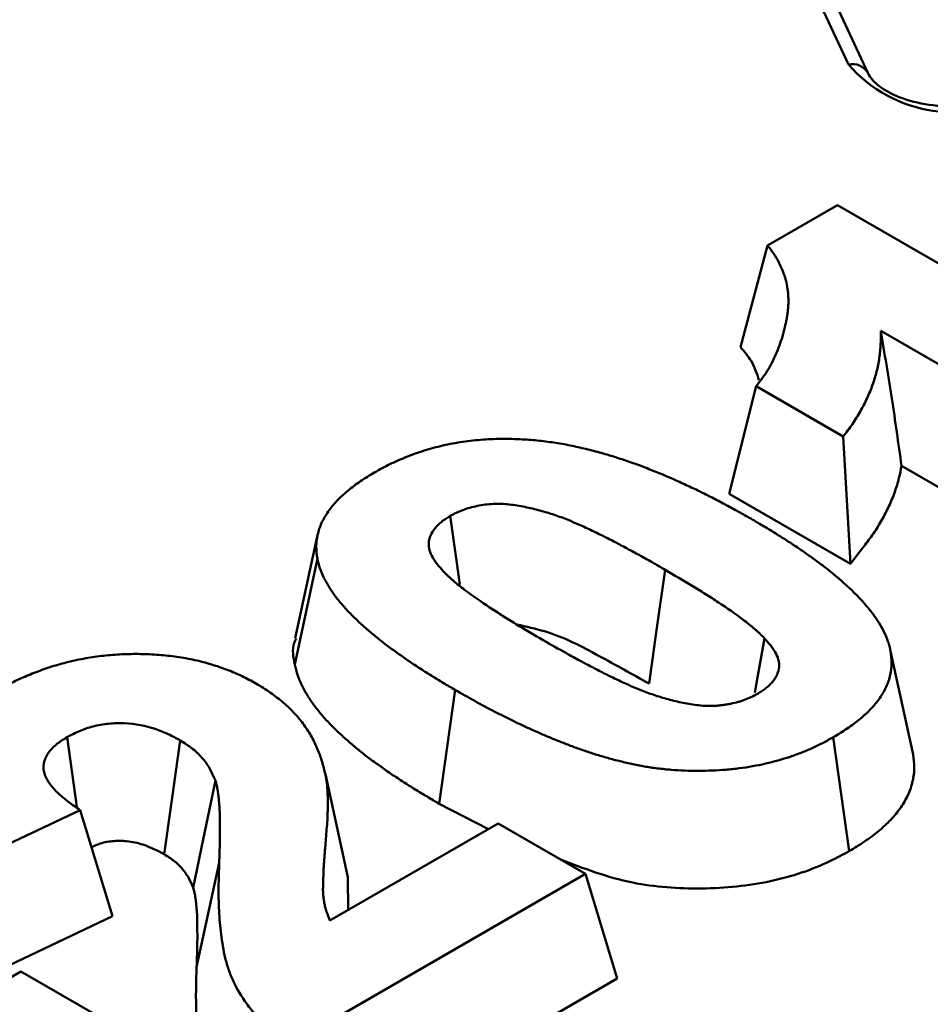
# Model space of a CAD drawing. Units: millimetres. Extents: x 8 to 438, y -29 to 291.
# Drawn here: x 300 to 304, y 143 to 148 of the extents above; entities that cross this region are included whole.
import ezdxf

# ---------------------------------------------------------------- set-up
doc = ezdxf.new("R2010")
doc.units = ezdxf.units.MM

msp = doc.modelspace()

# ---------------------------------------------------------------- linework, layer by layer
at = {"color": 7, "linetype": 'Continuous', "lineweight": 50}
for p, q in [((304.012759, 147.886235), (303.152047, 149.740612)), ((304.103465, 147.846682), (303.242753, 149.701059)), ((303.633655, 147.038828), (303.960862, 147.227721)), ((303.960862, 147.227721), (306.082183, 146.003109)), ((303.506996, 146.562158), (303.633655, 147.038828)), ((305.674236, 145.767606), (304.163986, 146.639456)), ((303.453458, 145.876731), (303.580113, 146.379913)), ((303.988059, 146.14441), (303.580113, 146.379913)), ((304.022345, 145.54832), (303.988059, 146.14441)), ((304.261132, 146.007077), (305.674236, 145.191309)), ((303.453458, 145.876731), (304.022345, 145.54832)), ((301.526015, 145.682272), (301.421044, 145.199959)), ((301.419898, 145.076681), (301.525168, 145.572875)), ((304.315235, 144.655993), (304.209965, 145.139649)), ((302.095935, 144.424709), (302.170658, 144.957871)), ((304.016498, 144.202886), (303.941825, 144.736106)), ((301.667614, 144.080466), (301.562649, 144.562718)), ((302.095935, 144.424709), (302.327488, 144.306574)), ((300.41445, 144.395413), (299.966559, 144.18297)), ((300.565953, 143.898303), (300.41445, 144.395413)), ((301.584321, 143.877553), (302.372592, 144.332612)), ((302.372592, 144.332612), (302.780538, 144.09711)), ((300.959684, 143.659279), (301.065464, 144.148135)), ((302.780538, 144.09711), (301.393521, 143.296402)), ((301.669026, 143.926452), (301.667614, 144.080466)), ((302.930156, 143.607185), (302.780538, 144.09711)), ((299.95025, 143.606264), (300.565953, 143.898303)), ((299.34835, 143.183361), (300.137046, 143.638665)), ((300.137046, 143.638665), (300.4906, 143.434563)), ((301.382769, 142.713898), (302.930156, 143.607185))]:
    msp.add_line(p, q, dxfattribs=at)
at = {"color": 7, "linetype": 'Continuous', "lineweight": 50, "flags": 128}
for points in [[(302.191852, 145.451944), (302.174582, 145.57492), (302.146862, 145.772316)], [(303.078913, 144.987661), (303.112693, 145.227494), (303.153979, 145.520623)], [(303.574336, 144.943706), (303.588923, 145.025007), (303.620142, 145.199015)], [(300.399613, 144.406493), (300.399169, 144.409652), (300.353258, 144.736891)], [(300.807689, 144.188629), (300.840396, 144.41953), (300.883163, 144.721436)], [(300.943961, 144.030907), (300.990606, 144.256974), (301.047616, 144.53328)]]:
    msp.add_lwpolyline(points, dxfattribs=at)
at = {"color": 8, "linetype": 'Continuous', "lineweight": 50}
msp.add_arc((304.031556, 147.805558), 0.082837, 29.764675, 103.115271, dxfattribs=at)
at = {"color": 7, "linetype": 'Continuous', "lineweight": 50}
msp.add_arc((304.508176, 148.320352), 0.658707, 221.226994, 301.186928, dxfattribs=at)
for points, knots in [([(304.79928, 147.76179), (304.780862, 147.752259), (304.729332, 147.725592), (304.614915, 147.695302), (304.464587, 147.686144), (304.315278, 147.707443), (304.19373, 147.754417), (304.125344, 147.808459), (304.109526, 147.836093), (304.103465, 147.846682)], [0, 0, 0, 0, 0.08772917, 0.2454501, 0.41040519, 0.57799168, 0.743142, 0.9015744, 1, 1, 1, 1]), ([(357.725728, 126.261058), (357.434617, 126.150176), (356.590192, 125.828539), (355.166103, 125.319423), (353.444116, 124.744458), (351.690803, 124.201655), (349.90856, 123.691059), (348.099021, 123.213327), (346.264054, 122.768911), (344.405498, 122.358273), (342.525232, 121.981829), (340.625153, 121.639965), (338.707177, 121.333029), (336.77324, 121.061333), (334.825294, 120.825154), (332.865305, 120.624734), (330.895251, 120.460276), (328.91712, 120.331948), (326.932909, 120.239881), (324.94462, 120.18417), (322.954261, 120.16487), (320.96384, 120.182001), (318.975367, 120.235547), (316.99085, 120.325452), (315.012292, 120.451625), (313.041689, 120.613938), (311.081031, 120.812225), (309.132298, 121.046284), (307.197455, 121.315877), (305.278456, 121.620729), (303.377238, 121.960529), (301.495719, 122.334931), (299.635798, 122.743552), (297.799353, 123.185977), (295.988236, 123.661754), (294.204275, 124.170396), (292.44927, 124.711386), (290.72499, 125.284171), (289.033174, 125.888165), (287.375529, 126.522752), (285.753724, 127.187283), (284.169393, 127.88108), (282.624131, 128.603434), (281.119493, 129.353607), (279.656991, 130.130832), (278.238096, 130.934317), (276.86423, 131.76324), (275.536771, 132.616758), (274.257048, 133.493999), (273.026341, 134.394069), (271.84588, 135.316054), (270.71684, 136.259017), (269.640344, 137.222003), (268.617459, 138.204039), (267.649199, 139.204137), (266.736515, 140.221294), (265.880328, 141.254494), (265.081404, 142.302699), (264.340821, 143.364911), (263.658223, 144.439925), (263.038347, 145.527273), (262.561779, 146.441244), (262.315335, 146.995812), (262.23307, 147.180932)], [0, 0, 0, 0, 0.00876327, 0.02541964, 0.0420769, 0.05873459, 0.07539269, 0.09205119, 0.10871008, 0.12536932, 0.1420289, 0.15868879, 0.17534896, 0.19200939, 0.20867005, 0.22533091, 0.24199194, 0.2586531, 0.27531438, 0.29197573, 0.30863713, 0.32529854, 0.34195994, 0.35862128, 0.37528253, 0.39194367, 0.40860466, 0.42526547, 0.44192607, 0.45858643, 0.47524652, 0.49190631, 0.50856577, 0.52522488, 0.54188361, 0.55854193, 0.57519982, 0.59185726, 0.60851424, 0.62517074, 0.64182677, 0.65848231, 0.67513738, 0.691792, 0.70844621, 0.72510004, 0.74175357, 0.75840688, 0.77506008, 0.79171327, 0.80836659, 0.82502023, 0.84167443, 0.85832946, 0.87498561, 0.89164325, 0.90830277, 0.9249646, 0.9416292, 0.95829704, 0.97496859, 0.99164429, 1, 1, 1, 1]), ([(303.580113, 146.379913), (303.590271, 146.392813), (303.60043, 146.405714), (303.614866, 146.425245), (303.619544, 146.431786), (303.62626, 146.441664), (303.628447, 146.444968), (303.632709, 146.451601), (303.634786, 146.45493), (303.644912, 146.471629), (303.652194, 146.485164), (303.66559, 146.512433), (303.671729, 146.526158), (303.688856, 146.567479), (303.698458, 146.595257), (303.710399, 146.637172), (303.713963, 146.651185), (303.718694, 146.672251), (303.720169, 146.679281), (303.722915, 146.693353), (303.724192, 146.700396), (303.726496, 146.714494), (303.727519, 146.721549), (303.729228, 146.735672), (303.729908, 146.74274), (303.730883, 146.756885), (303.731187, 146.763963), (303.731403, 146.774583), (303.731435, 146.778123), (303.731425, 146.785204), (303.731383, 146.788745), (303.731146, 146.799366), (303.730832, 146.806445), (303.730045, 146.817055), (303.729731, 146.82059), (303.728983, 146.827656), (303.728549, 146.831186), (303.726058, 146.848825), (303.72305, 146.862891), (303.711617, 146.904862), (303.70075, 146.932529), (303.679719, 146.973251), (303.671923, 146.986697), (303.653969, 147.013038), (303.643812, 147.025933), (303.633655, 147.038828)], [0, 0, 0, 0, 0.0625, 0.0625, 0.09375, 0.09375, 0.109375, 0.109375, 0.125, 0.125, 0.1875, 0.1875, 0.25, 0.25, 0.375, 0.375, 0.4375, 0.4375, 0.46875, 0.46875, 0.5, 0.5, 0.53125, 0.53125, 0.5625, 0.5625, 0.59375, 0.59375, 0.609375, 0.609375, 0.625, 0.625, 0.65625, 0.65625, 0.671875, 0.671875, 0.6875, 0.6875, 0.75, 0.75, 0.875, 0.875, 0.9375, 0.9375, 1, 1, 1, 1]), ([(304.163986, 146.639456), (304.164258, 146.618212), (304.16453, 146.596968), (304.16313, 146.56512), (304.162357, 146.554507), (304.160243, 146.533298), (304.158901, 146.522702), (304.154085, 146.490958), (304.149821, 146.469853), (304.139409, 146.427792), (304.133267, 146.406835), (304.118382, 146.365232), (304.109636, 146.344586), (304.090482, 146.303563), (304.08007, 146.283186), (304.063041, 146.252873), (304.057128, 146.242811), (304.044739, 146.222806), (304.038263, 146.212863), (304.017855, 146.183266), (304.002957, 146.163838), (303.988059, 146.14441)], [0, 0, 0, 0, 0.125, 0.125, 0.1875, 0.1875, 0.25, 0.25, 0.375, 0.375, 0.5, 0.5, 0.625, 0.625, 0.75, 0.75, 0.8125, 0.8125, 0.875, 0.875, 1, 1, 1, 1]), ([(304.261132, 146.007077), (304.247005, 146.112309), (304.232005, 146.217611), (304.19951, 146.428413), (304.181786, 146.533931), (304.163986, 146.639456)], [0, 0, 0, 0, 0.5, 0.5, 1, 1, 1, 1]), ([(303.506996, 146.562158), (303.52499, 146.541408), (303.567136, 146.492808), (303.583897, 146.439216), (303.593502, 146.408506)], [0, 0, 0, 0, 0.42694828, 1, 1, 1, 1]), ([(301.793308, 145.976419), (301.816847, 145.989367), (301.840387, 146.002316), (301.877347, 146.020639), (301.889966, 146.026551), (301.915752, 146.037975), (301.928915, 146.043489), (301.969089, 146.059459), (301.996749, 146.069365), (302.053832, 146.087313), (302.083278, 146.095346), (302.1437, 146.109218), (302.174683, 146.115055), (302.237694, 146.124276), (302.269722, 146.127638), (302.334265, 146.13234), (302.366781, 146.133705), (302.431729, 146.133627), (302.464159, 146.132174), (302.49659, 146.130722)], [0, 0, 0, 0, 0.125, 0.125, 0.1875, 0.1875, 0.25, 0.25, 0.375, 0.375, 0.5, 0.5, 0.625, 0.625, 0.75, 0.75, 0.875, 0.875, 1, 1, 1, 1]), ([(302.49659, 146.130722), (302.509709, 146.129732), (302.522828, 146.128742), (302.548983, 146.126479), (302.562013, 146.12518), (302.587945, 146.122176), (302.600856, 146.120498), (302.626587, 146.116929), (302.639411, 146.115043), (302.664896, 146.110953), (302.677551, 146.108736), (302.70265, 146.103921), (302.715104, 146.101342), (302.739884, 146.095986), (302.752216, 146.093222), (302.776764, 146.087535), (302.788978, 146.084608), (302.825424, 146.075554), (302.849456, 146.06915), (302.884894, 146.058853), (302.896613, 146.055314), (302.919921, 146.048092), (302.931515, 146.044414), (302.954603, 146.036957), (302.966088, 146.033169), (302.988881, 146.025424), (303.000183, 146.02146), (303.022589, 146.013347), (303.033701, 146.009205), (303.055806, 146.000815), (303.066803, 145.996571), (303.121574, 145.975178), (303.164501, 145.957305), (303.227221, 145.929245), (303.247879, 145.919709), (303.288965, 145.900469), (303.309403, 145.890772), (303.349702, 145.870991), (303.369512, 145.860873), (303.408774, 145.840403), (303.428288, 145.830092), (303.467082, 145.809329), (303.486307, 145.798843), (303.524299, 145.777595), (303.543112, 145.76686), (303.561925, 145.756126)], [0, 0, 0, 0, 0.03125, 0.03125, 0.0625, 0.0625, 0.09375, 0.09375, 0.125, 0.125, 0.15625, 0.15625, 0.1875, 0.1875, 0.21875, 0.21875, 0.25, 0.25, 0.3125, 0.3125, 0.34375, 0.34375, 0.375, 0.375, 0.40625, 0.40625, 0.4375, 0.4375, 0.46875, 0.46875, 0.5, 0.5, 0.625, 0.625, 0.6875, 0.6875, 0.75, 0.75, 0.8125, 0.8125, 0.875, 0.875, 0.9375, 0.9375, 1, 1, 1, 1]), ([(301.525168, 145.572875), (301.522653, 145.591502), (301.520138, 145.610129), (301.519995, 145.647437), (301.522341, 145.666116), (301.530744, 145.703171), (301.536843, 145.721544), (301.549344, 145.748594), (301.55405, 145.757528), (301.56437, 145.775228), (301.569977, 145.783995), (301.581958, 145.801349), (301.588351, 145.809932), (301.602039, 145.826845), (301.609344, 145.835174), (301.624906, 145.851531), (301.633142, 145.859567), (301.650331, 145.87539), (301.659274, 145.883179), (301.677721, 145.898527), (301.687242, 145.90608), (301.706937, 145.920886), (301.717116, 145.928135), (301.74868, 145.949369), (301.770994, 145.962894), (301.793308, 145.976419)], [0, 0, 0, 0, 0.125, 0.125, 0.25, 0.25, 0.375, 0.375, 0.4375, 0.4375, 0.5, 0.5, 0.5625, 0.5625, 0.625, 0.625, 0.6875, 0.6875, 0.75, 0.75, 0.8125, 0.8125, 0.875, 0.875, 1, 1, 1, 1]), ([(304.022345, 145.54832), (304.043164, 145.575467), (304.063982, 145.602615), (304.0848, 145.629763), (304.099697, 145.64919), (304.11516, 145.669319), (304.137053, 145.701069), (304.143973, 145.711696), (304.157136, 145.732951), (304.163384, 145.743586), (304.181292, 145.775462), (304.1922, 145.796818), (304.212218, 145.839692), (304.221476, 145.861514), (304.237391, 145.905996), (304.243884, 145.928187), (304.254012, 145.969101), (304.257967, 145.988044), (304.261132, 146.007077)], [0.268283173, 0.268283173, 0.268283173, 0.268283173, 0.442958256, 0.442958256, 0.442958256, 0.567958256, 0.567958256, 0.630458256, 0.630458256, 0.692958256, 0.692958256, 0.817958256, 0.817958256, 0.942958256, 0.942958256, 1.067958256, 1.067958256, 1.174675083, 1.174675083, 1.174675083, 1.174675083]), ([(303.153979, 145.520623), (303.136054, 145.530985), (303.118129, 145.541348), (303.082051, 145.561936), (303.063877, 145.572149), (303.027185, 145.592371), (303.008699, 145.602399), (302.971679, 145.622426), (302.953166, 145.63244), (302.915755, 145.652219), (302.896802, 145.661948), (302.868041, 145.676327), (302.85841, 145.681092), (302.839104, 145.690593), (302.829439, 145.695337), (302.810029, 145.704768), (302.800278, 145.709451), (302.780592, 145.718682), (302.770647, 145.723223), (302.750539, 145.732146), (302.740387, 145.736536), (302.719955, 145.745219), (302.709693, 145.74953), (302.688995, 145.758003), (302.678544, 145.762153), (302.657251, 145.770105), (302.646395, 145.773895), (302.624376, 145.781175), (302.613222, 145.784671), (302.590696, 145.791415), (302.579317, 145.794656), (302.544841, 145.803966), (302.52143, 145.809682), (302.473624, 145.819531), (302.449157, 145.823647), (302.399185, 145.828921), (302.373609, 145.829989), (302.335617, 145.828291), (302.32305, 145.827154), (302.298288, 145.823892), (302.286083, 145.821789), (302.250187, 145.814419), (302.227191, 145.807974), (302.200583, 145.797973), (302.195371, 145.795879), (302.185197, 145.791507), (302.18024, 145.789227), (302.165634, 145.782196), (302.156248, 145.777256), (302.146862, 145.772316)], [0, 0, 0, 0, 0.0625, 0.0625, 0.125, 0.125, 0.1875, 0.1875, 0.25, 0.25, 0.3125, 0.3125, 0.34375, 0.34375, 0.375, 0.375, 0.40625, 0.40625, 0.4375, 0.4375, 0.46875, 0.46875, 0.5, 0.5, 0.53125, 0.53125, 0.5625, 0.5625, 0.59375, 0.59375, 0.625, 0.625, 0.6875, 0.6875, 0.75, 0.75, 0.8125, 0.8125, 0.84375, 0.84375, 0.875, 0.875, 0.9375, 0.9375, 0.953125, 0.953125, 0.96875, 0.96875, 1, 1, 1, 1]), ([(302.146862, 145.772316), (302.14, 145.767975), (302.133138, 145.763633), (302.123189, 145.756963), (302.11993, 145.754713), (302.113584, 145.750135), (302.110499, 145.747805), (302.095612, 145.735914), (302.08535, 145.725684), (302.068158, 145.704388), (302.061194, 145.693302), (302.05091, 145.670564), (302.0477, 145.658891), (302.04588, 145.635396), (302.047375, 145.623626), (302.054285, 145.600459), (302.059484, 145.589047), (302.06898, 145.572302), (302.072449, 145.56678), (302.079925, 145.555864), (302.083942, 145.550474), (302.096585, 145.534462), (302.105788, 145.523986), (302.114991, 145.513509)], [0, 0, 0, 0, 0.0625, 0.0625, 0.09375, 0.09375, 0.125, 0.125, 0.25, 0.25, 0.375, 0.375, 0.5, 0.5, 0.625, 0.625, 0.75, 0.75, 0.8125, 0.8125, 0.875, 0.875, 1, 1, 1, 1]), ([(303.561925, 145.756126), (303.580549, 145.74525), (303.599173, 145.734374), (303.636031, 145.712408), (303.654215, 145.701289), (303.69022, 145.678853), (303.708104, 145.667569), (303.743604, 145.644864), (303.76115, 145.633408), (303.795455, 145.610103), (303.812274, 145.598285), (303.845623, 145.574519), (303.862139, 145.562564), (303.894622, 145.538401), (303.910598, 145.526195), (303.933767, 145.507562), (303.941343, 145.501291), (303.956279, 145.488663), (303.963645, 145.482307), (303.978296, 145.469564), (303.9856, 145.463184), (304.000107, 145.450388), (304.007297, 145.443966), (304.021394, 145.431021), (304.028287, 145.424492), (304.041735, 145.411315), (304.048299, 145.404672), (304.067567, 145.384608), (304.079847, 145.371057), (304.097648, 145.350546), (304.103491, 145.343681), (304.114849, 145.329864), (304.120362, 145.322911), (304.130898, 145.308882), (304.135926, 145.301807), (304.145601, 145.287569), (304.150255, 145.280407), (304.163743, 145.258825), (304.172002, 145.244288), (304.186434, 145.214859), (304.192787, 145.199989), (304.200514, 145.177487), (304.202725, 145.169949), (304.206586, 145.154822), (304.208275, 145.147236), (304.209965, 145.139649)], [0, 0, 0, 0, 0.0625, 0.0625, 0.125, 0.125, 0.1875, 0.1875, 0.25, 0.25, 0.3125, 0.3125, 0.375, 0.375, 0.4375, 0.4375, 0.46875, 0.46875, 0.5, 0.5, 0.53125, 0.53125, 0.5625, 0.5625, 0.59375, 0.59375, 0.625, 0.625, 0.6875, 0.6875, 0.71875, 0.71875, 0.75, 0.75, 0.78125, 0.78125, 0.8125, 0.8125, 0.875, 0.875, 0.9375, 0.9375, 0.96875, 0.96875, 1, 1, 1, 1]), ([(302.170658, 144.957871), (302.152086, 144.968716), (302.133513, 144.979561), (302.096766, 145.001471), (302.078642, 145.012563), (302.042752, 145.034944), (302.024918, 145.046197), (301.998366, 145.063178), (301.989563, 145.068862), (301.972116, 145.080311), (301.96348, 145.086079), (301.93785, 145.103521), (301.921103, 145.115318), (301.887848, 145.139019), (301.871362, 145.150934), (301.839012, 145.175046), (301.823148, 145.187246), (301.792361, 145.212031), (301.777475, 145.224632), (301.748366, 145.250086), (301.734104, 145.262922), (301.706248, 145.288838), (301.69262, 145.301911), (301.673191, 145.321845), (301.666902, 145.328549), (301.654631, 145.342053), (301.648641, 145.34885), (301.636837, 145.362496), (301.631003, 145.369341), (301.619667, 145.383117), (301.614169, 145.39005), (301.603727, 145.404054), (301.598775, 145.411124), (301.589238, 145.425348), (301.584641, 145.4325), (301.575707, 145.446855), (301.571393, 145.454063), (301.563223, 145.468563), (301.559381, 145.475859), (301.548605, 145.497872), (301.542283, 145.512703), (301.534587, 145.535143), (301.532384, 145.54266), (301.528537, 145.557745), (301.526853, 145.56531), (301.525168, 145.572875)], [0, 0, 0, 0, 0.0625, 0.0625, 0.125, 0.125, 0.1875, 0.1875, 0.21875, 0.21875, 0.25, 0.25, 0.3125, 0.3125, 0.375, 0.375, 0.4375, 0.4375, 0.5, 0.5, 0.5625, 0.5625, 0.625, 0.625, 0.65625, 0.65625, 0.6875, 0.6875, 0.71875, 0.71875, 0.75, 0.75, 0.78125, 0.78125, 0.8125, 0.8125, 0.84375, 0.84375, 0.875, 0.875, 0.9375, 0.9375, 0.96875, 0.96875, 1, 1, 1, 1]), ([(302.114991, 145.513509), (302.122571, 145.505884), (302.130152, 145.498259), (302.141931, 145.486966), (302.145929, 145.483227), (302.154109, 145.475815), (302.158283, 145.472139), (302.179506, 145.453894), (302.197536, 145.439709), (302.253121, 145.397859), (302.292077, 145.370807), (302.352094, 145.33105), (302.372481, 145.317991), (302.413718, 145.292119), (302.434523, 145.279281), (302.497346, 145.240996), (302.540053, 145.215931), (302.582854, 145.19092)], [0, 0, 0, 0, 0.0625, 0.0625, 0.09375, 0.09375, 0.125, 0.125, 0.25, 0.25, 0.5, 0.5, 0.625, 0.625, 0.75, 0.75, 1, 1, 1, 1]), ([(303.620142, 145.199015), (303.612581, 145.206614), (303.60502, 145.214212), (303.593288, 145.225471), (303.589308, 145.2292), (303.581173, 145.236595), (303.577023, 145.240263), (303.555928, 145.258471), (303.537996, 145.272626), (303.48264, 145.314361), (303.44383, 145.341334), (303.383985, 145.38095), (303.363661, 145.393964), (303.322557, 145.419752), (303.301821, 145.432548), (303.239202, 145.470708), (303.196637, 145.495692), (303.153979, 145.520623)], [0, 0, 0, 0, 0.0625, 0.0625, 0.09375, 0.09375, 0.125, 0.125, 0.25, 0.25, 0.5, 0.5, 0.625, 0.625, 0.75, 0.75, 1, 1, 1, 1]), ([(302.459621, 145.264352), (302.503896, 145.254603), (302.648733, 145.222714), (302.845668, 145.117107), (303.000719, 145.031057), (303.078913, 144.987661)], [0, 0, 0, 0, 0.17914335, 0.58603359, 1, 1, 1, 1]), ([(301.42629, 145.19919), (301.42298, 145.192421), (301.403594, 145.152772), (301.412507, 145.111175), (301.419898, 145.076681)], [0, 0, 0, 0, 0.17073514, 1, 1, 1, 1]), ([(302.582854, 145.19092), (302.618965, 145.17042), (302.655058, 145.149905), (302.70962, 145.119381), (302.727898, 145.109261), (302.764861, 145.089273), (302.783564, 145.079417), (302.821165, 145.059825), (302.840009, 145.050053), (302.86848, 145.035534), (302.878015, 145.030724), (302.897235, 145.021207), (302.906929, 145.016505), (302.926463, 145.007202), (302.9363, 145.002599), (302.956065, 144.993455), (302.965983, 144.988907), (302.985922, 144.979889), (302.995954, 144.975427), (303.016255, 144.966688), (303.026536, 144.96242), (303.057796, 144.949957), (303.079109, 144.942034), (303.111807, 144.930868), (303.122849, 144.927285), (303.145243, 144.920445), (303.156588, 144.917183), (303.191019, 144.907881), (303.214473, 144.90229), (303.250353, 144.895062), (303.262436, 144.892855), (303.286861, 144.888917), (303.299205, 144.887179), (303.324123, 144.884467), (303.3367, 144.883495), (303.362037, 144.882613), (303.374779, 144.88269), (303.393732, 144.883656), (303.400023, 144.884122), (303.412511, 144.885339), (303.418712, 144.886087), (303.431031, 144.887806), (303.437148, 144.888777), (303.4493, 144.89089), (303.455337, 144.892027), (303.473305, 144.895654), (303.48508, 144.898385), (303.502173, 144.903166), (303.507773, 144.904879), (303.518761, 144.908528), (303.524149, 144.910462), (303.539986, 144.916553), (303.550065, 144.921008), (303.569487, 144.930387), (303.578879, 144.935298), (303.588271, 144.940208)], [0, 0, 0, 0, 0.125, 0.125, 0.1875, 0.1875, 0.25, 0.25, 0.3125, 0.3125, 0.34375, 0.34375, 0.375, 0.375, 0.40625, 0.40625, 0.4375, 0.4375, 0.46875, 0.46875, 0.5, 0.5, 0.5625, 0.5625, 0.59375, 0.59375, 0.625, 0.625, 0.6875, 0.6875, 0.71875, 0.71875, 0.75, 0.75, 0.78125, 0.78125, 0.8125, 0.8125, 0.828125, 0.828125, 0.84375, 0.84375, 0.859375, 0.859375, 0.875, 0.875, 0.90625, 0.90625, 0.921875, 0.921875, 0.9375, 0.9375, 0.96875, 0.96875, 1, 1, 1, 1]), ([(303.588271, 144.940208), (303.595158, 144.944541), (303.602045, 144.948874), (303.612015, 144.955536), (303.615278, 144.957784), (303.621624, 144.962361), (303.624704, 144.964691), (303.633606, 144.971833), (303.639111, 144.976782), (303.649344, 144.986951), (303.654083, 144.992165), (303.662797, 145.00279), (303.666756, 145.008206), (303.673737, 145.019233), (303.676751, 145.024849), (303.684293, 145.041927), (303.687377, 145.053624), (303.688768, 145.071243), (303.688681, 145.077127), (303.687316, 145.088842), (303.686047, 145.094675), (303.680859, 145.112054), (303.675649, 145.123469), (303.666154, 145.140216), (303.662686, 145.145739), (303.655211, 145.156656), (303.651196, 145.162046), (303.638552, 145.17806), (303.629347, 145.188538), (303.620142, 145.199015)], [0, 0, 0, 0, 0.0625, 0.0625, 0.09375, 0.09375, 0.125, 0.125, 0.1875, 0.1875, 0.25, 0.25, 0.3125, 0.3125, 0.375, 0.375, 0.5, 0.5, 0.5625, 0.5625, 0.625, 0.625, 0.75, 0.75, 0.8125, 0.8125, 0.875, 0.875, 1, 1, 1, 1]), ([(300.008203, 144.9459), (300.028969, 144.957435), (300.049734, 144.96897), (300.081788, 144.985696), (300.092636, 144.99117), (300.114707, 145.001866), (300.125922, 145.007092), (300.160091, 145.022381), (300.183578, 145.032038), (300.231768, 145.050286), (300.25643, 145.058928), (300.306919, 145.074977), (300.33281, 145.082318), (300.385845, 145.095358), (300.412942, 145.101104), (300.468016, 145.110927), (300.496015, 145.114972), (300.552645, 145.121199), (300.581258, 145.123385), (300.638722, 145.125993), (300.667577, 145.12645), (300.7252, 145.125625), (300.75397, 145.124294), (300.811081, 145.119776), (300.839413, 145.116608), (300.895341, 145.108558), (300.92298, 145.103717), (300.963461, 145.094964), (300.976781, 145.091784), (301.00304, 145.084925), (301.015984, 145.081254), (301.054256, 145.06964), (301.079024, 145.061115), (301.127143, 145.042778), (301.150527, 145.032982), (301.194721, 145.011662), (301.215506, 145.000123), (301.236292, 144.988584)], [0, 0, 0, 0, 0.0625, 0.0625, 0.09375, 0.09375, 0.125, 0.125, 0.1875, 0.1875, 0.25, 0.25, 0.3125, 0.3125, 0.375, 0.375, 0.4375, 0.4375, 0.5, 0.5, 0.5625, 0.5625, 0.625, 0.625, 0.6875, 0.6875, 0.75, 0.75, 0.78125, 0.78125, 0.8125, 0.8125, 0.875, 0.875, 0.9375, 0.9375, 1, 1, 1, 1]), ([(304.209965, 145.139649), (304.212477, 145.121022), (304.21499, 145.102395), (304.215143, 145.065084), (304.212808, 145.046402), (304.204366, 145.009354), (304.198226, 144.990988), (304.18172, 144.954888), (304.171406, 144.937148), (304.153379, 144.911134), (304.146933, 144.902564), (304.13314, 144.885675), (304.125789, 144.877358), (304.110193, 144.861008), (304.101962, 144.85297), (304.084794, 144.837142), (304.075864, 144.829349), (304.057427, 144.813998), (304.047904, 144.806445), (304.028204, 144.79164), (304.01802, 144.784391), (303.98645, 144.763158), (303.964137, 144.749632), (303.941825, 144.736106)], [0, 0, 0, 0, 0.125, 0.125, 0.25, 0.25, 0.375, 0.375, 0.5, 0.5, 0.5625, 0.5625, 0.625, 0.625, 0.6875, 0.6875, 0.75, 0.75, 0.8125, 0.8125, 0.875, 0.875, 1, 1, 1, 1]), ([(301.419898, 145.076681), (301.42001, 145.076176), (301.420123, 145.075671), (301.420235, 145.075166), (301.42192, 145.0676), (301.42368, 145.059664), (301.427905, 145.043099), (301.430467, 145.034343), (301.439179, 145.00894), (301.44606, 144.992841), (301.45794, 144.968573), (301.462217, 144.960454), (301.471182, 144.944541), (301.475851, 144.936748), (301.485369, 144.921455), (301.490192, 144.913948), (301.500493, 144.898583), (301.505933, 144.890811), (301.517611, 144.875149), (301.523679, 144.867505), (301.535867, 144.852693), (301.54195, 144.845558), (301.554225, 144.831368), (301.560533, 144.824208), (301.573627, 144.809799), (301.580474, 144.802498), (301.601444, 144.780984), (301.615781, 144.767244), (301.644778, 144.740266), (301.659502, 144.727013), (301.689755, 144.700559), (301.705487, 144.687238), (301.73807, 144.661007), (301.754722, 144.648206), (301.788366, 144.623129), (301.805334, 144.610868), (301.839196, 144.586735), (301.856395, 144.574617), (301.883187, 144.556383), (301.892309, 144.550291), (301.910503, 144.538352), (301.919607, 144.532474), (301.946836, 144.51506), (301.964726, 144.503773), (302.001397, 144.480905), (302.020249, 144.469366), (302.058018, 144.446848), (302.076849, 144.435853), (302.095422, 144.425008), (302.095593, 144.424908), (302.095764, 144.424808), (302.095935, 144.424709)], [-0.00057506, -0.00057506, -0.00057506, -0.00057506, 0.00151169, 0.00151169, 0.00151169, 0.03276169, 0.03276169, 0.06401169, 0.06401169, 0.12651169, 0.12651169, 0.15776169, 0.15776169, 0.18901169, 0.18901169, 0.22026169, 0.22026169, 0.25151169, 0.25151169, 0.28276169, 0.28276169, 0.31401169, 0.31401169, 0.34526169, 0.34526169, 0.37651169, 0.37651169, 0.43901169, 0.43901169, 0.50151169, 0.50151169, 0.56401169, 0.56401169, 0.62651169, 0.62651169, 0.68901169, 0.68901169, 0.75151169, 0.75151169, 0.78276169, 0.78276169, 0.81401169, 0.81401169, 0.87651169, 0.87651169, 0.93901169, 0.93901169, 1.00151169, 1.00151169, 1.00151169, 1.00208674, 1.00208674, 1.00208674, 1.00208674]), ([(301.236292, 144.988584), (301.248146, 144.981427), (301.260001, 144.974269), (301.28327, 144.959735), (301.294684, 144.952357), (301.316642, 144.93717), (301.327208, 144.929372), (301.347639, 144.913466), (301.357509, 144.90536), (301.37665, 144.888924), (301.385903, 144.880586), (301.403638, 144.863648), (301.412109, 144.855044), (301.428192, 144.837566), (301.435822, 144.828699), (301.450373, 144.810769), (301.457305, 144.801709), (301.470499, 144.783433), (301.476749, 144.774213), (301.488477, 144.755616), (301.493935, 144.746236), (301.504128, 144.727342), (301.508878, 144.717831), (301.517886, 144.698727), (301.522164, 144.689137), (301.530302, 144.669904), (301.53414, 144.660257), (301.541234, 144.640896), (301.544473, 144.631182), (301.553243, 144.601941), (301.557946, 144.58233), (301.562649, 144.562718)], [0, 0, 0, 0, 0.0625, 0.0625, 0.125, 0.125, 0.1875, 0.1875, 0.25, 0.25, 0.3125, 0.3125, 0.375, 0.375, 0.4375, 0.4375, 0.5, 0.5, 0.5625, 0.5625, 0.625, 0.625, 0.6875, 0.6875, 0.75, 0.75, 0.8125, 0.8125, 0.875, 0.875, 1, 1, 1, 1]), ([(303.941825, 144.736106), (303.926247, 144.727616), (303.910669, 144.719126), (303.886824, 144.706714), (303.878796, 144.702631), (303.862501, 144.694626), (303.854225, 144.690708), (303.82901, 144.679229), (303.811697, 144.671932), (303.776265, 144.65802), (303.758161, 144.651394), (303.702729, 144.632641), (303.664174, 144.621715), (303.584477, 144.603556), (303.5434, 144.5963), (303.480692, 144.588187), (303.459608, 144.585945), (303.417212, 144.58242), (303.395902, 144.581154), (303.353175, 144.579521), (303.331755, 144.579142), (303.288903, 144.579072), (303.26747, 144.579373), (303.224719, 144.580872), (303.203404, 144.582087), (303.161011, 144.585564), (303.139929, 144.587773), (303.098093, 144.593033), (303.077332, 144.596099), (303.04657, 144.601424), (303.036384, 144.603325), (303.016157, 144.607368), (303.006111, 144.609501), (302.986105, 144.613906), (302.976142, 144.61617), (302.956279, 144.620783), (302.946385, 144.623142), (302.92671, 144.628008), (302.916931, 144.63052), (302.897512, 144.635719), (302.887868, 144.638403), (302.859118, 144.646664), (302.840196, 144.65245), (302.802728, 144.664408), (302.78416, 144.670564), (302.747394, 144.68323), (302.729231, 144.689771), (302.693385, 144.703284), (302.675668, 144.710224), (302.640426, 144.724262), (302.622923, 144.731378), (302.588308, 144.745918), (302.571209, 144.753353), (302.537292, 144.768437), (302.520454, 144.77607), (302.487015, 144.791504), (302.470428, 144.799316), (302.437601, 144.815179), (302.421347, 144.823221), (302.389033, 144.839435), (302.372958, 144.847596), (302.325041, 144.872277), (302.293613, 144.889063), (302.231694, 144.923205), (302.201173, 144.940537), (302.170658, 144.957871)], [0, 0, 0, 0, 0.03125, 0.03125, 0.046875, 0.046875, 0.0625, 0.0625, 0.09375, 0.09375, 0.125, 0.125, 0.1875, 0.1875, 0.25, 0.25, 0.28125, 0.28125, 0.3125, 0.3125, 0.34375, 0.34375, 0.375, 0.375, 0.40625, 0.40625, 0.4375, 0.4375, 0.46875, 0.46875, 0.484375, 0.484375, 0.5, 0.5, 0.515625, 0.515625, 0.53125, 0.53125, 0.546875, 0.546875, 0.5625, 0.5625, 0.59375, 0.59375, 0.625, 0.625, 0.65625, 0.65625, 0.6875, 0.6875, 0.71875, 0.71875, 0.75, 0.75, 0.78125, 0.78125, 0.8125, 0.8125, 0.84375, 0.84375, 0.875, 0.875, 0.9375, 0.9375, 1, 1, 1, 1]), ([(300.883163, 144.721436), (300.864779, 144.731317), (300.846394, 144.741198), (300.817234, 144.754912), (300.807228, 144.759291), (300.786582, 144.767548), (300.775954, 144.77143), (300.72138, 144.789391), (300.672717, 144.799052), (300.597569, 144.802633), (300.572252, 144.802011), (300.522692, 144.797144), (300.49846, 144.792894), (300.463966, 144.784094), (300.452776, 144.780758), (300.431114, 144.773393), (300.420644, 144.769364), (300.390445, 144.756411), (300.371852, 144.746651), (300.353258, 144.736891)], [0, 0, 0, 0, 0.125, 0.125, 0.1875, 0.1875, 0.25, 0.25, 0.5, 0.5, 0.625, 0.625, 0.75, 0.75, 0.8125, 0.8125, 0.875, 0.875, 1, 1, 1, 1]), ([(300.353258, 144.736891), (300.343814, 144.730921), (300.33437, 144.72495), (300.320758, 144.715743), (300.316313, 144.712633), (300.307699, 144.706286), (300.303533, 144.703049), (300.291574, 144.693096), (300.284308, 144.686156), (300.271429, 144.671785), (300.265831, 144.664354), (300.256458, 144.649126), (300.25266, 144.641331), (300.246779, 144.625516), (300.244673, 144.617495), (300.242313, 144.601376), (300.242066, 144.593278), (300.243677, 144.577156), (300.245533, 144.569133), (300.253963, 144.545414), (300.263061, 144.530056), (300.27954, 144.507789), (300.285569, 144.5005), (300.298692, 144.48625), (300.305764, 144.479282), (300.320558, 144.465587), (300.328282, 144.458861), (300.344211, 144.445599), (300.352396, 144.439053), (300.369292, 144.426196), (300.37804, 144.419903), (300.396033, 144.407558), (300.405241, 144.401485), (300.41445, 144.395413)], [0, 0, 0, 0, 0.0625, 0.0625, 0.09375, 0.09375, 0.125, 0.125, 0.1875, 0.1875, 0.25, 0.25, 0.3125, 0.3125, 0.375, 0.375, 0.4375, 0.4375, 0.5, 0.5, 0.625, 0.625, 0.6875, 0.6875, 0.75, 0.75, 0.8125, 0.8125, 0.875, 0.875, 0.9375, 0.9375, 1, 1, 1, 1]), ([(301.047616, 144.53328), (301.040175, 144.550572), (301.032734, 144.567863), (301.018787, 144.593307), (301.013648, 144.601704), (301.002323, 144.618271), (300.996144, 144.626442), (300.97602, 144.650533), (300.960512, 144.666057), (300.938017, 144.684108), (300.933355, 144.687647), (300.923772, 144.694608), (300.918855, 144.698032), (300.903848, 144.708192), (300.893505, 144.714814), (300.883163, 144.721436)], [0, 0, 0, 0, 0.25, 0.25, 0.375, 0.375, 0.5, 0.5, 0.75, 0.75, 0.8125, 0.8125, 0.875, 0.875, 1, 1, 1, 1]), ([(304.016498, 144.202886), (304.017145, 144.203279), (304.017792, 144.203671), (304.018439, 144.204063), (304.04075, 144.217588), (304.064354, 144.231857), (304.099487, 144.255487), (304.11099, 144.263672), (304.132917, 144.280151), (304.14345, 144.288508), (304.163729, 144.305394), (304.173507, 144.313924), (304.192586, 144.331514), (304.201828, 144.340533), (304.219503, 144.359062), (304.227908, 144.368571), (304.243555, 144.387732), (304.250843, 144.397422), (304.271162, 144.426744), (304.282823, 144.446774), (304.301708, 144.488079), (304.308709, 144.509051), (304.318251, 144.550925), (304.320951, 144.572265), (304.320773, 144.615654), (304.317951, 144.635867), (304.315441, 144.654467), (304.315373, 144.654976), (304.315304, 144.655484), (304.315235, 144.655993)], [-0.00341913, -0.00341913, -0.00341913, -0.00341913, 0.00020506, 0.00020506, 0.00020506, 0.12520506, 0.12520506, 0.18770506, 0.18770506, 0.25020506, 0.25020506, 0.31270506, 0.31270506, 0.37520506, 0.37520506, 0.43770506, 0.43770506, 0.50020506, 0.50020506, 0.62520506, 0.62520506, 0.75020506, 0.75020506, 0.87520506, 0.87520506, 1.00020506, 1.00020506, 1.00020506, 1.00362419, 1.00362419, 1.00362419, 1.00362419]), ([(301.562649, 144.562718), (301.564064, 144.555605), (301.565479, 144.548492), (301.567285, 144.537806), (301.56783, 144.53424), (301.568801, 144.527104), (301.569232, 144.523533), (301.571166, 144.505669), (301.572046, 144.491359), (301.573157, 144.469891), (301.573496, 144.462735), (301.573993, 144.44842), (301.574144, 144.441262), (301.574179, 144.426946), (301.574083, 144.419787), (301.573821, 144.40547), (301.573669, 144.398311), (301.573377, 144.383994), (301.573216, 144.376835), (301.572735, 144.362521), (301.572402, 144.355366), (301.571065, 144.333905), (301.569806, 144.319604), (301.567622, 144.290997), (301.566636, 144.276691), (301.564378, 144.248087), (301.563066, 144.233789), (301.561249, 144.212339), (301.56068, 144.205188), (301.559612, 144.190884), (301.559103, 144.183732), (301.558058, 144.169427), (301.55751, 144.162275), (301.556361, 144.147973), (301.55578, 144.140821), (301.554797, 144.126516), (301.554419, 144.119361), (301.553887, 144.105048), (301.553703, 144.097889), (301.553236, 144.083574), (301.552917, 144.076417), (301.552297, 144.062105), (301.552016, 144.054948), (301.551693, 144.040633), (301.551623, 144.033475), (301.551568, 144.019154), (301.551602, 144.011993), (301.552262, 144.001264), (301.552581, 143.99769), (301.553338, 143.990544), (301.553772, 143.986972), (301.555165, 143.976257), (301.556244, 143.969117), (301.558825, 143.954867), (301.560328, 143.947757), (301.563877, 143.933589), (301.565946, 143.926533), (301.572971, 143.905453), (301.578646, 143.891503), (301.584321, 143.877553)], [0, 0, 0, 0, 0.03125, 0.03125, 0.046875, 0.046875, 0.0625, 0.0625, 0.125, 0.125, 0.15625, 0.15625, 0.1875, 0.1875, 0.21875, 0.21875, 0.25, 0.25, 0.28125, 0.28125, 0.3125, 0.3125, 0.375, 0.375, 0.4375, 0.4375, 0.5, 0.5, 0.53125, 0.53125, 0.5625, 0.5625, 0.59375, 0.59375, 0.625, 0.625, 0.65625, 0.65625, 0.6875, 0.6875, 0.71875, 0.71875, 0.75, 0.75, 0.78125, 0.78125, 0.8125, 0.8125, 0.828125, 0.828125, 0.84375, 0.84375, 0.875, 0.875, 0.90625, 0.90625, 0.9375, 0.9375, 1, 1, 1, 1]), ([(301.065464, 144.148135), (301.066438, 144.180275), (301.067487, 144.212417), (301.068654, 144.260632), (301.068905, 144.276704), (301.068828, 144.308849), (301.068568, 144.324921), (301.068327, 144.357069), (301.068374, 144.373145), (301.067474, 144.397247), (301.066989, 144.405279), (301.065774, 144.421337), (301.065048, 144.429364), (301.063513, 144.445413), (301.06271, 144.453436), (301.060893, 144.469474), (301.059891, 144.477492), (301.057469, 144.493509), (301.056024, 144.501505), (301.052239, 144.517425), (301.049928, 144.525353), (301.047616, 144.53328)], [0, 0, 0, 0, 0.25, 0.25, 0.375, 0.375, 0.5, 0.5, 0.625, 0.625, 0.6875, 0.6875, 0.75, 0.75, 0.8125, 0.8125, 0.875, 0.875, 0.9375, 0.9375, 1, 1, 1, 1]), ([(300.467513, 144.221302), (300.478366, 144.226686), (300.506302, 144.240545), (300.564288, 144.251461), (300.637023, 144.251445), (300.724808, 144.232282), (300.776269, 144.205177), (300.807689, 144.188629)], [0, 0, 0, 0, 0.111032, 0.28582946, 0.46096219, 0.67089082, 1, 1, 1, 1]), ([(300.807689, 144.188629), (300.816868, 144.182746), (300.825491, 144.177187), (300.83772, 144.168907), (300.841856, 144.166024), (300.849614, 144.160388), (300.853178, 144.15768), (300.870459, 144.143813), (300.883038, 144.13131), (300.899694, 144.111372), (300.904838, 144.104573), (300.914309, 144.090718), (300.918591, 144.083733), (300.930176, 144.062598), (300.936883, 144.047333), (300.943961, 144.030907)], [0.011007546, 0.011007546, 0.011007546, 0.011007546, 0.123429094, 0.123429094, 0.185929094, 0.185929094, 0.248429094, 0.248429094, 0.498429094, 0.498429094, 0.623429094, 0.623429094, 0.748429094, 0.748429094, 0.987421548, 0.987421548, 0.987421548, 0.987421548]), ([(302.663901, 144.164443), (302.772616, 144.122267), (302.973042, 144.044512), (303.327088, 144.018668), (303.652323, 144.051306), (303.879041, 144.128366), (303.986939, 144.186862), (304.016498, 144.202886)], [0, 0, 0, 0, 0.26097691, 0.48113246, 0.70099955, 0.91808946, 1, 1, 1, 1]), ([(301.393521, 143.296402), (301.373953, 143.311215), (301.354384, 143.326029), (301.316868, 143.356286), (301.299038, 143.371783), (301.265943, 143.403733), (301.250538, 143.420121), (301.221544, 143.453406), (301.207933, 143.470294), (301.17002, 143.521663), (301.14865, 143.556905), (301.12354, 143.610838), (301.116391, 143.628993), (301.103861, 143.665505), (301.098437, 143.683857), (301.08466, 143.739118), (301.079052, 143.776224), (301.072527, 143.831925), (301.070506, 143.850499), (301.067026, 143.887662), (301.06564, 143.906254), (301.062756, 143.962056), (301.062287, 143.999281), (301.062947, 144.073714), (301.064198, 144.110925), (301.065464, 144.148135)], [0, 0, 0, 0, 0.0625, 0.0625, 0.125, 0.125, 0.1875, 0.1875, 0.25, 0.25, 0.375, 0.375, 0.4375, 0.4375, 0.5, 0.5, 0.625, 0.625, 0.6875, 0.6875, 0.75, 0.75, 0.875, 0.875, 1, 1, 1, 1]), ([(300.943961, 144.030907), (300.946009, 144.023863), (300.947874, 144.017312), (300.950919, 144.004502), (300.952176, 143.997595), (300.954394, 143.982932), (300.955357, 143.975253), (300.957105, 143.959834), (300.95789, 143.952002), (300.959401, 143.936194), (300.960105, 143.928401), (300.961268, 143.913034), (300.96172, 143.905531), (300.962567, 143.882852), (300.96253, 143.867085), (300.962774, 143.834528), (300.963033, 143.818515), (300.963108, 143.787019), (300.962864, 143.771382), (300.96171, 143.723702), (300.960655, 143.691322), (300.959684, 143.659279)], [0, 0, 0, 0, 0.056382476, 0.056382476, 0.118882476, 0.118882476, 0.181382476, 0.181382476, 0.243882476, 0.243882476, 0.306382476, 0.306382476, 0.368882476, 0.368882476, 0.493882476, 0.493882476, 0.618882476, 0.618882476, 0.743882476, 0.743882476, 0.993882476, 0.993882476, 0.993882476, 0.993882476]), ([(300.959684, 143.659279), (300.95842, 143.62214), (300.957157, 143.584598), (300.956487, 143.50913), (300.956958, 143.471269), (300.959915, 143.414029), (300.961347, 143.394836), (300.964901, 143.356884), (300.966936, 143.338192), (300.97357, 143.281556), (300.979418, 143.242596), (300.993982, 143.18418), (300.999706, 143.164805), (301.012987, 143.126106), (301.020691, 143.106518), (301.047837, 143.048213), (301.070875, 143.010258), (301.11151, 142.9552), (301.126033, 142.937183), (301.157011, 142.901619), (301.17363, 142.883923), (301.209751, 142.849053), (301.229596, 142.831816), (301.2696, 142.799552), (301.289827, 142.784256), (301.309395, 142.769442), (301.333853, 142.750927), (301.358311, 142.732413), (301.382769, 142.713898)], [-0.07811792, -0.07811792, -0.07811792, -0.07811792, 0.04673436, 0.04673436, 0.17173436, 0.17173436, 0.23423436, 0.23423436, 0.29673436, 0.29673436, 0.42173436, 0.42173436, 0.48423436, 0.48423436, 0.54673436, 0.54673436, 0.67173436, 0.67173436, 0.73423436, 0.73423436, 0.79673436, 0.79673436, 0.85923436, 0.85923436, 0.92173436, 0.92173436, 0.92173436, 0.99985228, 0.99985228, 0.99985228, 0.99985228])]:
    msp.add_open_spline(points, degree=3, knots=knots, dxfattribs=at)

doc.saveas('drawing.dxf')
